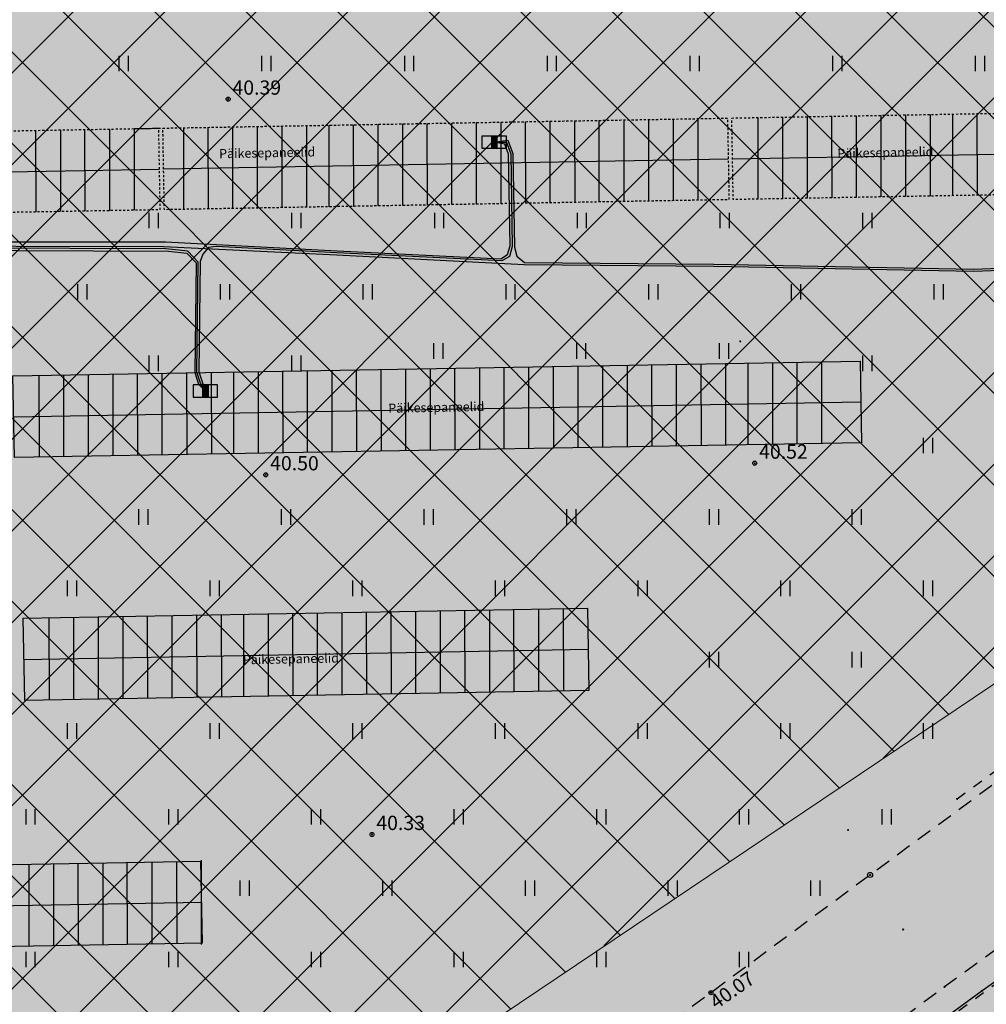
# Model space of a CAD drawing. Units: metres. Extents: x 543235 to 563717, y 6566032 to 6588992.
# Drawn here: x 550014 to 550061, y 6586392 to 6586441 of the extents above; entities that cross this region are included whole.
import ezdxf
from ezdxf.enums import TextEntityAlignment as Align

# ---------------------------------------------------------------- set-up
doc = ezdxf.new("R2010")
doc.units = ezdxf.units.M
doc.header["$MEASUREMENT"] = 0
for name, pattern in [('ASFBET', [2.5, 1.5, -1]), ('KRUUSKILL', [2, 1, -1]), ('RAJATISP', [0.02001, 0.01, -1e-05, 0.01])]:
    doc.linetypes.add(name, pattern=pattern)
doc.layers.get('0').update_dxf_attribs({"color": 250})
for name, color, linetype in [('AED', 7, 'Continuous'), ('ELRAJATISMP', 1, 'Continuous'), ('HALJASTUS', 252, 'Continuous'), ('KORGUS-EH2000', 7, 'Continuous'), ('MOOTMPUNKT', 7, 'Continuous'), ('MPKAABEL', 253, 'Continuous'), ('RAJATIS', 7, 'Continuous'), ('SITRASS', 102, 'Continuous'), ('TEE', 7, 'Continuous')]:
    doc.layers.add(name, color=color, linetype=linetype)
for name, color, linetype, lineweight in [('Aed_kinnine ala', 170, 'Continuous', 30), ('Hoonestusala2', 250, 'Continuous', 9), ('Päikesepaneelid', 160, 'Continuous', 30), ('Teed', 252, 'Continuous', 30)]:
    doc.layers.add(name, color=color, linetype=linetype, lineweight=lineweight)
doc.layers.add('Muruala', color=7, linetype='Continuous', lineweight=30, true_color=0x7ca500, transparency=0.7)
doc.styles.add('ITALIC', font='italic.shx')
doc.styles.add('romans', font='romans.shx')
doc.linetypes.add('MP_KBL', pattern='A,8,-2,[138,mkm,S=1,R=0,X=0,Y=0],6,[138,mkm,S=1,R=180,X=0,Y=0],-2', length=18)
doc.linetypes.add('SI_KBL', pattern='A,8,-2,4,[132,mkm,S=0.5,R=0,X=0,Y=0],4,-2', length=20)
doc.linetypes.add('VO_AED', pattern='A,2.5,[135,mkm,S=0.6,R=0,X=0,Y=0],5,[135,mkm,S=0.6,R=180,X=0,Y=0],2.5', length=10)

# ---------------------------------------------------------------- blocks, each defined once
blk = doc.blocks.new('HEIN')
at = {"color": 0, "linetype": 'Continuous'}
for p, q in [((-0.455, 0.761), (-0.455, -0.761)), ((0.455, 0.761), (0.455, -0.761))]:
    blk.add_line(p, q, dxfattribs=at)
blk = doc.blocks.new('RING02')
at = {"color": 0, "linetype": 'Continuous', "lineweight": -3}
blk.add_circle((0, 0), 0.25, dxfattribs=at)
blk = doc.blocks.new('ELJK')
at = {"color": 0, "linetype": 'Continuous'}
for p, q in [((1.195, 0.597), (-1.195, 0.597)), ((-1.195, 0.597), (-1.195, -0.597)), ((-0.271, 0.597), (-0.271, -0.597)), ((0.271, 0.567), (-0.271, 0.567)), ((0.271, 0.537), (-0.271, 0.537)), ((0.271, 0.507), (-0.271, 0.507)), ((0.271, 0.493), (-0.271, 0.493)), ((0.271, 0.463), (-0.271, 0.463)), ((0.271, 0.433), (-0.271, 0.433)), ((0.271, 0.403), (-0.271, 0.403)), ((0.271, 0.373), (-0.271, 0.373)), ((0.271, 0.343), (-0.271, 0.343)), ((0.271, 0.313), (-0.271, 0.313)), ((0.271, 0.283), (-0.271, 0.283)), ((0.271, 0.253), (-0.271, 0.253)), ((0.271, 0.223), (-0.271, 0.223)), ((0.271, 0.199), (-0.271, 0.199)), ((0.271, 0.169), (-0.271, 0.169)), ((0.271, 0.139), (-0.271, 0.139)), ((0.271, 0.109), (-0.271, 0.109)), ((0.271, 0.086), (-0.271, 0.086)), ((0.271, 0.056), (-0.271, 0.056)), ((0.271, 0.026), (-0.271, 0.026)), ((0.271, 0.597), (0.271, -0.597)), ((1.195, -0.597), (1.195, 0.597)), ((-1.195, -0.597), (1.195, -0.597)), ((0.271, -0.004), (-0.271, -0.004)), ((0.271, -0.028), (-0.271, -0.028)), ((0.271, -0.058), (-0.271, -0.058)), ((0.271, -0.088), (-0.271, -0.088)), ((0.271, -0.118), (-0.271, -0.118)), ((0.271, -0.142), (-0.271, -0.142)), ((0.271, -0.172), (-0.271, -0.172)), ((0.271, -0.202), (-0.271, -0.202)), ((0.271, -0.232), (-0.271, -0.232)), ((0.271, -0.256), (-0.271, -0.256)), ((0.271, -0.286), (-0.271, -0.286)), ((0.271, -0.316), (-0.271, -0.316)), ((0.271, -0.346), (-0.271, -0.346)), ((0.271, -0.369), (-0.271, -0.369)), ((0.271, -0.399), (-0.271, -0.399)), ((0.271, -0.429), (-0.271, -0.429)), ((0.271, -0.459), (-0.271, -0.459)), ((0.271, -0.483), (-0.271, -0.483)), ((0.271, -0.513), (-0.271, -0.513)), ((0.271, -0.543), (-0.271, -0.543)), ((0.271, -0.573), (-0.271, -0.573))]:
    blk.add_line(p, q, dxfattribs=at)

msp = doc.modelspace()

# ---------------------------------------------------------------- hatches: boundary and pattern name
at = {"layer": 'Hoonestusala2'}
h = msp.add_hatch(dxfattribs=at)
h.set_pattern_fill('ANSI37', color=256)
h.set_pattern_definition([(45, (0, 0), (-2.2450640303, 2.2450640303), []), (135, (0, 0), (-2.2450640303, -2.2450640303), [])])
h.paths.add_polyline_path([(549617.621, 6586600.376), (549610.143, 6586595.535), (549573.897, 6586562.881), (549573.97, 6586549.42), (549662.27, 6586513.26), (549661.842, 6586480.43), (549756.026, 6586481.346), (549756.075, 6586470.713), (549816.619, 6586470.705), (549821.727, 6586470.791), (549820.724, 6586497.423), (549803.027, 6586507.726)])
h.paths.add_polyline_path([(549749.968, 6586454.578), (549818.758, 6586454.572), (549818.642, 6586421.115), (549749.852, 6586421.122)])
h.paths.add_polyline_path([(550113.473, 6586443.179), (550113.746, 6586452.601), (549861.839, 6586449.709), (549863.536, 6586334.249), (549959.251, 6586340.67), (550008.35, 6586372.523)])
h.paths.add_polyline_path([(549820.318, 6586250.246), (549746.035, 6586250.119), (549746.759, 6586378.89), (549766.353, 6586390.885), (549818.149, 6586390.911)])
at = {"layer": 'Muruala'}
h = msp.add_hatch(color=256, dxfattribs=at)
h.dxf.hatch_style = 1
h.paths.add_polyline_path([(549849.39, 6586307.84), (549974.5, 6586317.68), (550029.644, 6586355.599), (550070.839, 6586381.424), (550070.45, 6586400.7), (550159.4, 6586464.35), (550067.38, 6586525.65), (549952.58, 6586633.56), (549852.31, 6586563.38), (549879.716, 6586541.773), (549867.72, 6586517.27), (549836.74, 6586531.36), (549837.38, 6586514.53), (549627.3, 6586616.51), (549573.68, 6586602.75), (549573.97, 6586549.42), (549662.27, 6586513.26), (549660.95, 6586412.04), (549601.83, 6586397.4), (549557.8, 6586322.71), (549429.46, 6586321.73), (549421.879, 6586244.483), (549402.98, 6586046.85), (549448.64, 6586009.06), (549627.91, 6586030.92), (549796.69, 6586038.11), (549817.14, 6586046.77), (549861.7, 6586048.89), (549852.243, 6586247.77)])
at = {"layer": 'Teed'}
h = msp.add_hatch(color=256, dxfattribs=at)
h.dxf.hatch_style = 1
h.paths.add_polyline_path([(549855.395, 6586505.746), (549857.623, 6586506.274), (549859.606, 6586506.669), (549862.821, 6586507.415), (549865.467, 6586508.158), (549868.006, 6586509.014), (549870.482, 6586509.98), (549872.909, 6586511.087), (549874.437, 6586511.844), (549876.55, 6586512.969), (549878.383, 6586514.127), (549880.657, 6586515.677), (549887.731, 6586520.965), (549895.342, 6586526.676), (549903.441, 6586532.743), (549911.656, 6586538.865), (549911.743, 6586538.777), (549918.734, 6586543.943), (549925.655, 6586549.054), (549926.246, 6586549.732), (549933.941, 6586555.593), (549942.107, 6586561.748), (549948.357, 6586566.537), (549959.33, 6586574.77), (549966.032, 6586577.923), (549970.334, 6586578.859), (549975.512, 6586579.068), (549979.171, 6586578.564), (549982.595, 6586577.618), (549985.83, 6586576.208), (549990.395, 6586573.427), (550000.54, 6586564.016), (550011.761, 6586553.376), (550024.072, 6586541.681), (550037.011, 6586529.595), (550037.807, 6586528.819), (550038.022, 6586527.705), (550038.016, 6586527.709), (550037.954, 6586525.64), (550037.239, 6586524.418), (550036.366, 6586523.293), (550040.612, 6586519.588), (550041.685, 6586518.665), (550045.731, 6586515.6), (550046.245, 6586516.313), (550047.198, 6586517.31), (550048.842, 6586517.986), (550050.072, 6586517.779), (550050.807, 6586517.713), (550051.524, 6586517.209), (550056.925, 6586512.953), (550069.266, 6586503.595), (550081.652, 6586494.948), (550096.439, 6586484.791), (550108.494, 6586476.448), (550115.756, 6586470.376), (550118.479, 6586467.211), (550120.371, 6586463.94), (550121.742, 6586460.855), (550122.726, 6586456.896), (550122.817, 6586455.421), (550122.952, 6586453.222), (550122.812, 6586449.53), (550122.218, 6586446.016), (550121.038, 6586442.422), (550120.42, 6586441.014), (550118.987, 6586438.472), (550117.747, 6586436.44), (550117.189, 6586435.738), (550128.545, 6586443.989), (550128.712, 6586444.507), (550129.483, 6586448.959), (550129.673, 6586453.156), (550129.252, 6586457.7), (550128.842, 6586459.704), (550128.069, 6586462.505), (550127.086, 6586465.145), (550126.498, 6586466.574), (550124.786, 6586469.064), (550124.377, 6586468.853), (550120.808, 6586472.234), (550116.943, 6586475.446), (550113.034, 6586478.424), (550111.007, 6586479.851), (550102.687, 6586485.341), (550093.298, 6586491.624), (550084.033, 6586497.788), (550075.764, 6586503.311), (550071.558, 6586506.209), (550067.529, 6586509.082), (550063.507, 6586512.089), (550059.653, 6586515.114), (550055.628, 6586518.33), (550051.789, 6586521.537), (550048.02, 6586524.853), (550044.225, 6586528.249), (550036.298, 6586535.697), (550028.588, 6586542.901), (550020.661, 6586550.397), (550012.666, 6586557.889), (550004.796, 6586565.309), (549998.962, 6586570.779), (549995.307, 6586574.037), (549991.386, 6586576.993), (549987.156, 6586579.546), (549982.722, 6586581.687), (549978.213, 6586583.504), (549973.487, 6586584.897), (549971.239, 6586585.432), (549971.262, 6586585.61), (549966.508, 6586584.79), (549962.08, 6586583.473), (549958.037, 6586581.622), (549954.289, 6586579.157), (549951.413, 6586577.039), (549944.379, 6586571.755), (549938.117, 6586567.05), (549930.109, 6586561.022), (549922.375, 6586555.131), (549914.71, 6586549.426), (549907.383, 6586543.966), (549899.453, 6586537.933), (549891.345, 6586531.934), (549883.805, 6586526.287), (549877.01, 6586521.135), (549874.945, 6586519.75), (549872.793, 6586518.45), (549870.608, 6586517.289), (549868.284, 6586516.189), (549866.119, 6586515.381), (549864.007, 6586514.745), (549861.904, 6586514.135), (549859.396, 6586513.46), (549857.055, 6586512.929), (549854.701, 6586512.538), (549852.238, 6586512.284), (549849.767, 6586512.203), (549845.827, 6586512.373), (549842.188, 6586512.669), (549840.544, 6586512.942), (549836.546, 6586514.009), (549834.522, 6586514.654), (549830.335, 6586516.344), (549826.266, 6586518.295), (549824.543, 6586519.165), (549822.229, 6586520.311), (549809.159, 6586526.684), (549796.001, 6586533.054), (549782.783, 6586539.499), (549769.856, 6586545.733), (549756.789, 6586552.053), (549743.55, 6586558.444), (549730.329, 6586564.917), (549717.156, 6586571.252), (549704.055, 6586577.618), (549691.037, 6586583.954), (549678.047, 6586590.292), (549664.656, 6586596.784), (549649.8, 6586603.958), (549636.875, 6586610.211), (549628.702, 6586614.231), (549626.48, 6586615.578), (549626.007, 6586615.917), (549623.747, 6586617.485), (549616.418, 6586615.272), (549617.815, 6586613.977), (549620.18, 6586611.893), (549625.309, 6586608.553), (549628.814, 6586606.784), (549629.574, 6586606.421), (549633.719, 6586604.459), (549646.663, 6586598.265), (549661.567, 6586590.967), (549674.987, 6586584.426), (549688.022, 6586578.093), (549701.067, 6586571.77), (549714.262, 6586565.326), (549727.298, 6586558.979), (549740.572, 6586552.576), (549753.919, 6586546.138), (549763.247, 6586541.154), (549779.83, 6586533.581), (549793.032, 6586527.14), (549806.273, 6586520.698), (549810.522, 6586518.216), (549819.079, 6586514.341), (549822.968, 6586512.03), (549826.736, 6586508.997), (549829.824, 6586505.321), (549830.083, 6586504.904), (549832.111, 6586501.007), (549833.594, 6586496.623), (549834.242, 6586492.251), (549834.476, 6586487.907), (549834.728, 6586483.048), (549835.548, 6586468.716), (549835.756, 6586465.206), (549836.167, 6586458.477), (549836.266, 6586454.453), (549837.155, 6586439.564), (549836.852, 6586429.804), (549835.71, 6586422.202), (549833.15, 6586413.614), (549830.163, 6586405.705), (549827.505, 6586399.285), (549826.954, 6586397.682), (549825.595, 6586393.382), (549824.513, 6586388.692), (549823.755, 6586384.379), (549823.254, 6586379.781), (549822.905, 6586375.011), (549822.846, 6586370.322), (549823.01, 6586365.438), (549823.588, 6586350.92), (549824.129, 6586336.792), (549824.175, 6586335.244), (549824.644, 6586321.234), (549825.186, 6586306.715), (549825.7, 6586292.605), (549826.177, 6586278.751), (549826.691, 6586264.688), (549827.246, 6586250.942), (549827.374, 6586247.58), (549828.911, 6586208.948), (549830.241, 6586175.809), (549830.845, 6586148.526), (549828.826, 6586140.039), (549825.072, 6586131.987), (549820.6, 6586126.17), (549813.893, 6586120.69), (549807.587, 6586117.353), (549800.089, 6586115.473), (549753.166, 6586114.52), (549637.249, 6586113.602), (549609.231, 6586113.58), (549519.674, 6586113.01), (549513.455, 6586113.946), (549507.905, 6586116.081), (549472.72, 6586115.736), (549472.486, 6586112.655), (549409.231, 6586112.222), (549408.508, 6586104.661), (549609.187, 6586106.274), (549637.19, 6586106.37), (549753.239, 6586107.382), (549799.561, 6586107.816), (549827.541, 6586108.045), (549830.183, 6586108.599), (549834.253, 6586110.764), (549835.706, 6586112.798), (549838.058, 6586116.812), (549838.992, 6586121.74), (549838.495, 6586134.847), (549837.086, 6586174.193), (549835.523, 6586209.127), (549833.939, 6586247.63), (549833.872, 6586250.924), (549833.341, 6586264.789), (549832.845, 6586278.707), (549833.624, 6586292.941), (549834.085, 6586295.159), (549834.553, 6586299.359), (549836.186, 6586304.377), (549838.112, 6586308.748), (549839.199, 6586310.256), (549841.689, 6586312.585), (549843.719, 6586314.088), (549848.054, 6586316.449), (549850.065, 6586317.126), (549858.208, 6586319.553), (549868.142, 6586320.327), (549878.202, 6586321.102), (549888.297, 6586321.898), (549898.299, 6586322.665), (549908.895, 6586323.48), (549919.071, 6586324.325), (549929.473, 6586325.166), (549939.942, 6586326.005), (549950.1, 6586326.756), (549958.886, 6586327.388), (549961.415, 6586327.636), (549964.218, 6586328.061), (549966.666, 6586328.508), (549968.816, 6586329.15), (549970.908, 6586329.922), (549972.974, 6586330.871), (549974.759, 6586331.818), (549976.524, 6586332.895), (549978.368, 6586334.174), (549980.579, 6586335.8), (549988.005, 6586341.288), (549995.503, 6586346.735), (550003.349, 6586352.51), (550011.388, 6586358.372), (550019.577, 6586364.374), (550027.604, 6586370.283), (550035.642, 6586376.2), (550043.531, 6586381.977), (550051.398, 6586387.705), (550058.978, 6586393.315), (550066.935, 6586399.127), (550070.431, 6586401.709), (550070.433, 6586401.764), (550105.38, 6586427.156), (550102.553, 6586425.914), (550097.53, 6586423.93), (550093.862, 6586422.489), (550089.468, 6586420.668), (550085.446, 6586418.881), (550081.736, 6586417.119), (550078.286, 6586415.258), (550075.183, 6586413.37), (550072.749, 6586411.626), (550069.753, 6586409.412), (550063.15, 6586404.55), (550055.328, 6586398.804), (550047.521, 6586393.033), (550039.787, 6586387.369), (550031.91, 6586381.591), (550023.959, 6586375.8), (550015.722, 6586369.754), (550007.762, 6586363.864), (549999.437, 6586357.847), (549991.908, 6586352.245), (549984.062, 6586346.478), (549977.039, 6586341.333), (549971.876, 6586337.804), (549970.266, 6586336.863), (549968.439, 6586336.08), (549966.541, 6586335.356), (549964.579, 6586334.851), (549962.623, 6586334.532), (549960.484, 6586334.195), (549957.673, 6586333.927), (549949.854, 6586333.293), (549939.606, 6586332.5), (549929.112, 6586331.71), (549919.039, 6586330.893), (549908.631, 6586330.076), (549898.337, 6586329.29), (549887.945, 6586328.505), (549878.127, 6586327.745), (549867.87, 6586326.874), (549858.002, 6586326.156), (549851.12, 6586325.634), (549843.527, 6586325.379), (549841.383, 6586325.746), (549839.367, 6586326.432), (549837.799, 6586327.313), (549835.822, 6586328.764), (549834.193, 6586330.36), (549832.244, 6586333.145), (549831.1, 6586336.164), (549830.761, 6586338.286), (549830.533, 6586341.679), (549830.042, 6586354.11), (549829.438, 6586373.485), (549829.944, 6586380.889), (549831.071, 6586387.508), (549832.814, 6586394.214), (549833.764, 6586396.934), (549836.206, 6586403.057), (549839.452, 6586411.532), (549841.925, 6586420.24), (549843.38, 6586429.59), (549843.669, 6586439.155), (549843.622, 6586440.198), (549842.854, 6586454.432), (549842.089, 6586468.822), (549841.937, 6586471.839), (549841.361, 6586483.309), (549841.444, 6586487.702), (549842.229, 6586492.822), (549843.637, 6586496.586), (549846.406, 6586500.116), (549847.187, 6586500.966), (549848.313, 6586502.032), (549850.303, 6586503.53), (549851.9, 6586504.506), (549853.495, 6586505.189)])
h = msp.add_hatch(color=256, dxfattribs=at)
h.dxf.hatch_style = 1
h.paths.add_polyline_path([(549843.23, 6586247.701), (549841.254, 6586292.994), (549841.712, 6586299.196), (549843.525, 6586303.52), (549847.226, 6586307.35), (549849.533, 6586308.332), (549851.168, 6586309.524), (549853.687, 6586309.797), (549957.416, 6586317.843), (549962.747, 6586318.324), (549970.272, 6586319.946), (549976.668, 6586322.311), (549983.616, 6586326.112), (549999.619, 6586338.142), (550015.337, 6586350.541), (550030.341, 6586361.435), (550045.991, 6586372.982), (550061.961, 6586384.842), (550069.906, 6586390.51), (550070.339, 6586399.756), (550070.331, 6586399.77), (550068.966, 6586398.933), (550057.539, 6586390.575), (550045.77, 6586381.943), (550034.162, 6586373.455), (550022.451, 6586364.877), (550014.924, 6586359.359), (550003.686, 6586351.14), (549992.072, 6586342.603), (549980.53, 6586334.163), (549976.552, 6586331.441), (549971.719, 6586328.944), (549967.559, 6586327.492), (549962.658, 6586326.55), (549957.508, 6586326.035), (549943.169, 6586324.927), (549929.323, 6586323.818), (549915.079, 6586322.71), (549900.554, 6586321.554), (549886.304, 6586320.401), (549872.305, 6586319.314), (549857.813, 6586318.149), (549850.133, 6586317.146), (549850.065, 6586317.126), (549848.054, 6586316.449), (549843.719, 6586314.088), (549841.689, 6586312.585), (549839.199, 6586310.256), (549838.112, 6586308.748), (549836.186, 6586304.377), (549834.553, 6586299.359), (549834.085, 6586295.159), (549833.624, 6586292.941), (549833.665, 6586291.743), (549834.092, 6586279.138), (549834.651, 6586264.605), (549835.173, 6586250.689), (549835.294, 6586247.641), (549840.126, 6586121.769), (549839.152, 6586116.418), (549836.779, 6586111.918), (549834.944, 6586110.066), (549830.318, 6586107.786), (549827.713, 6586107.292), (549510.272, 6586104.971), (549408.393, 6586104.012), (549407.827, 6586097.54), (549450, 6586098), (549509.951, 6586097.648), (549512.583, 6586096.635), (549513.22, 6586093.767), (549558.872, 6586094.115), (549558.927, 6586095.543), (549559.745, 6586096.527), (549658.039, 6586098.817), (549832.764, 6586100.28), (549838.306, 6586097.133), (549841.067, 6586094.499), (549842.328, 6586091.338), (549841.948, 6586084.518), (549841.411, 6586047.925), (549849.374, 6586048.304), (549848.844, 6586085.214), (549848.955, 6586089.217), (549849.333, 6586090.387), (549851.778, 6586090.589), (549850.021, 6586122.088)])
h.paths.add_polyline_path([(550093.816, 6586413.294), (550093.464, 6586413.266), (550092.171, 6586412.713), (550091.995, 6586413.268), (550105.565, 6586418.718), (550113.458, 6586422.213), (550120.704, 6586426.435), (550125.63, 6586430.54), (550130.392, 6586437.342), (550132.225, 6586441.91), (550133.245, 6586447.404), (550128.545, 6586443.989), (550127.331, 6586440.227), (550125.512, 6586436.296), (550123.935, 6586433.708), (550122.488, 6586431.73), (550120.797, 6586429.695), (550118.964, 6586427.923), (550116.762, 6586426.116), (550114.645, 6586424.603), (550112.495, 6586423.35), (550110.083, 6586422.137), (550107.344, 6586420.889), (550103.661, 6586419.339), (550099.99, 6586417.871), (550096.221, 6586416.297), (550091.887, 6586414.482), (550088.073, 6586412.894), (550085.815, 6586411.849), (550085.628, 6586410.257), (550081.484, 6586407.927), (550070.962, 6586400.157), (550070.34, 6586399.776), (550069.905, 6586390.488), (550074.534, 6586393.531), (550083.137, 6586399.646), (550085.475, 6586401.151), (550087.57, 6586402.113), (550089.125, 6586402.222), (550090.754, 6586401.759), (550091.836, 6586401.027), (550093.816, 6586398.219), (550098.816, 6586405.859)])
h.paths.add_polyline_path([(550127.165, 6586425.609), (550131.069, 6586428.663), (550134.292, 6586431.254), (550137.034, 6586434.721), (550139.001, 6586436.051), (550140.963, 6586439.527), (550140.963, 6586441.934), (550140.62, 6586452.762), (550133.245, 6586447.404), (550132.225, 6586441.91), (550130.392, 6586437.342), (550125.63, 6586430.54), (550120.704, 6586426.435), (550113.458, 6586422.213), (550105.565, 6586418.718), (550091.995, 6586413.268), (550092.171, 6586412.713), (550093.464, 6586413.266), (550093.816, 6586413.294), (550098.816, 6586405.859), (550103.642, 6586409.413), (550110.176, 6586411.905), (550114.271, 6586414.848)])

# ---------------------------------------------------------------- linework, layer by layer
at = {"layer": 'AED', "color": 9, "linetype": 'VO_AED', "ltscale": 0.5, "true_color": 0xc7c8ca, "flags": 128}
msp.add_lwpolyline([(550086.57, 6586410.806), (550085.745, 6586410.38), (550081.201, 6586407.741), (550065.026, 6586396.076), (550060.832, 6586393.126), (550046.596, 6586382.694), (550034.394, 6586373.753), (550026.19, 6586367.77), (550008.001, 6586354.451), (549991.73, 6586342.514), (549981.605, 6586335.101), (549977.464, 6586332.124), (549975.346, 6586330.869), (549970.813, 6586328.682), (549966.005, 6586327.229), (549961.02, 6586326.502), (549956.022, 6586326.069), (549938.461, 6586324.682), (549920.875, 6586323.278), (549903.272, 6586321.885), (549885.705, 6586320.465), (549863.096, 6586318.671), (549858.065, 6586318.287), (549853.08, 6586317.891), (549848.053, 6586316.626), (549843.625, 6586314.149), (549839.832, 6586311.098), (549836.762, 6586307.092), (549835.588, 6586304.955), (549834.775, 6586302.559), (549834.073, 6586300.156), (549833.494, 6586295.007), (549833.578, 6586290.14), (549834.39, 6586267.382), (549835.421, 6586239.667), (549836.416, 6586211.986), (549837.37, 6586186.869), (549838.39, 6586159.111), (549839.141, 6586138.955), (549839.566, 6586126.405), (549839.653, 6586121.409), (549838.836, 6586116.477), (549836.268, 6586112.184), (549834.58, 6586110.343), (549832.409, 6586109.09), (549830.077, 6586108.129), (549827.634, 6586107.622), (549822.628, 6586107.475), (549817.626, 6586107.426), (549789.932, 6586107.267), (549757.162, 6586107.028), (549747.071, 6586106.947), (549724.34, 6586106.844), (549701.76, 6586106.655), (549678.993, 6586106.523), (549656.362, 6586106.297), (549631.493, 6586106.104), (549611.414, 6586106.07), (549586.244, 6586105.83), (549566.12, 6586105.638), (549543.468, 6586105.487), (549523.356, 6586105.282)], dxfattribs=at)
at = {"layer": 'Aed_kinnine ala', "ltscale": 0.5, "flags": 128}
msp.add_lwpolyline([(550086.57, 6586410.806), (550092.142, 6586413.213), (550085.745, 6586410.38), (550081.201, 6586407.741), (550065.026, 6586396.076), (550060.832, 6586393.126), (550046.596, 6586382.694), (550034.394, 6586373.753), (550026.19, 6586367.77), (550008.001, 6586354.451), (549991.73, 6586342.514), (549981.605, 6586335.101), (549977.464, 6586332.124), (549975.346, 6586330.869), (549970.813, 6586328.682), (549966.005, 6586327.229), (549961.02, 6586326.502), (549956.022, 6586326.069), (549938.461, 6586324.682), (549920.875, 6586323.278)], dxfattribs=at)
at = {"layer": 'Hoonestusala2', "flags": 128}
msp.add_lwpolyline([(550113.473, 6586443.179), (550113.746, 6586452.601), (549861.839, 6586449.709), (549863.536, 6586334.249), (549959.251, 6586340.67), (550008.35, 6586372.523)], close=True, dxfattribs=at)
at = {"layer": 'KORGUS-EH2000', "color": 9, "linetype": 'Continuous', "ltscale": 0.5, "true_color": 0xc7c8ca}
for centre in [(550023.838, 6586436.844), (550049.671, 6586418.996), (550025.685, 6586418.426), (550030.893, 6586400.791), (550047.521, 6586393.033)]:
    msp.add_circle(centre, 0.1, dxfattribs=at)
at = {"layer": 'MOOTMPUNKT', "color": 9, "linetype": 'Continuous', "lineweight": 0, "true_color": 0xc7c8ca}
for centre in [(550023.838, 6586436.844), (550048.956, 6586424.97), (550049.671, 6586418.996), (550025.685, 6586418.426), (550059.592, 6586402.535), (550030.893, 6586400.791), (550054.25, 6586401.013), (550055.328, 6586398.804), (550056.955, 6586396.132), (550047.521, 6586393.033), (550058.978, 6586393.315)]:
    msp.add_circle(centre, 0.025, dxfattribs=at)
at = {"layer": 'MOOTMPUNKT', "color": 9, "lineweight": 30, "true_color": 0xc7c8ca}
for centre in [(550055.326, 6586398.807), (550056.953, 6586396.135), (550047.519, 6586393.036), (550058.976, 6586393.318)]:
    msp.add_circle(centre, 0.025, dxfattribs=at)
at = {"layer": 'MOOTMPUNKT', "color": 9, "true_color": 0xc7c8ca}
msp.add_circle((550060.832, 6586393.126), 0.025, dxfattribs=at)
at = {"layer": 'MPKAABEL', "linetype": 'MP_KBL', "ltscale": 0.5, "flags": 128}
for points in [[(549974.402, 6586435.513), (549974.452, 6586435.696), (549974.369, 6586435.991), (549974.109, 6586436.217), (549973.929, 6586436.231), (549973.727, 6586436.207), (549973.443, 6586436.103), (549973.172, 6586435.701), (549972.954, 6586435.228), (549972.776, 6586434.069), (549972.45, 6586431.53), (549972.369, 6586430.267), (549972.469, 6586429.867), (549972.704, 6586429.554), (549973.017, 6586429.396), (549973.658, 6586429.33), (549981.055, 6586429.409), (549995.18, 6586429.658), (550006.189, 6586429.657), (550020.662, 6586429.625), (550029.169, 6586429.204), (550038.366, 6586428.736), (550047.67, 6586428.65), (550060.401, 6586428.414), (550070.383, 6586428.794), (550073.54, 6586429.255), (550076.15, 6586430.283), (550077.226, 6586431.655), (550077.752, 6586434.332), (550077.83, 6586440.162), (550077.816, 6586446.633), (550077.677, 6586447.352), (550077.118, 6586447.512)], [(549974.402, 6586435.513), (549974.395, 6586435.696), (549974.291, 6586435.966), (549974.084, 6586436.106), (549973.79, 6586436.12), (549973.512, 6586436.018), (549973.233, 6586435.632), (549973.026, 6586435.216), (549972.896, 6586434.058), (549972.686, 6586431.521), (549972.622, 6586430.293), (549972.868, 6586429.955), (549973.213, 6586429.732), (549973.789, 6586429.592), (549981.052, 6586429.609), (549995.179, 6586429.858), (550006.189, 6586429.857), (550020.766, 6586429.847), (550029.179, 6586429.404), (550037.213, 6586429.017), (550037.541, 6586429.228), (550037.678, 6586429.655), (550037.599, 6586434.143), (550037.417, 6586434.643), (550036.888, 6586434.734)], [(549973.711, 6586423.134), (549973.727, 6586423.361), (549973.581, 6586423.814), (549973.068, 6586424.121), (549972.227, 6586424.387), (549971.888, 6586424.635), (549971.544, 6586425.268), (549971.478, 6586425.84), (549971.536, 6586426.34), (549972.083, 6586427.622), (549972.197, 6586428.012), (549972.287, 6586428.573), (549972.601, 6586428.959), (549972.945, 6586429.095), (549973.683, 6586429.141), (549981.058, 6586429.209), (549995.182, 6586429.458), (550006.188, 6586429.457), (550020.908, 6586429.389), (550021.819, 6586429.3), (550022.272, 6586428.815), (550022.204, 6586423.442), (550022.391, 6586422.874), (550022.72, 6586422.536)]]:
    msp.add_lwpolyline(points, dxfattribs=at)
at = {"layer": 'Päikesepaneelid', "linetype": 'RAJATISP', "flags": 128}
for points in [[(550048.544, 6586435.92), (550076.254, 6586436.413), (550076.325, 6586432.413), (550048.615, 6586431.921)], [(549992.797, 6586430.928), (549992.726, 6586434.927), (550020.42, 6586435.42), (550020.491, 6586431.42)]]:
    msp.add_lwpolyline(points, close=True, dxfattribs=at)
at = {"layer": 'Päikesepaneelid'}
for points, elevation in [([(550052.235, 6586435.986), (550052.241, 6586431.985)], 39.071), ([(550053.44, 6586436.007), (550053.446, 6586432.006)], 39.071), ([(550054.644, 6586436.028), (550054.651, 6586432.028)], 39.071), ([(550055.849, 6586436.05), (550055.856, 6586432.049)], 39.071), ([(550057.065, 6586436.071), (550057.071, 6586432.071)], 39.071), ([(550058.27, 6586436.093), (550058.276, 6586432.092)], 39.071), ([(550059.363, 6586436.112), (550059.369, 6586432.112)], 39.071), ([(550060.568, 6586436.134), (550060.574, 6586432.133)], 39.071), ([(550024.053, 6586435.484), (550024.06, 6586431.484)], 78.142), ([(550025.258, 6586435.506), (550025.265, 6586431.505)], 78.142), ([(550026.474, 6586435.527), (550026.48, 6586431.527)], 78.142), ([(550027.679, 6586435.549), (550027.685, 6586431.548)], 78.142), ([(550028.772, 6586435.568), (550028.778, 6586431.568)], 78.142), ([(550029.977, 6586435.59), (550029.983, 6586431.589)], 78.142), ([(550031.179, 6586435.611), (550031.185, 6586431.611)], 78.142), ([(550032.384, 6586435.633), (550032.39, 6586431.632)], 78.142), ([(550033.589, 6586435.654), (550033.595, 6586431.653)], 78.142), ([(550034.794, 6586435.675), (550034.8, 6586431.675)], 78.142), ([(550036.004, 6586435.697), (550036.01, 6586431.696)], 78.142), ([(550037.209, 6586435.718), (550037.215, 6586431.718)], 78.142), ([(550038.414, 6586435.74), (550038.42, 6586431.739)], 78.142), ([(550039.619, 6586435.761), (550039.625, 6586431.761)], 78.142), ([(550040.834, 6586435.783), (550040.841, 6586431.782)], 78.142), ([(550042.024, 6586435.804), (550042.03, 6586431.803)], 78.142), ([(550043.244, 6586435.826), (550043.25, 6586431.825)], 78.142), ([(550044.456, 6586435.847), (550044.462, 6586431.847)], 117.213), ([(550045.661, 6586435.869), (550045.667, 6586431.868)], 117.213), ([(550046.87, 6586435.89), (550046.876, 6586431.89)], 117.213), ([(550049.82, 6586435.943), (550049.826, 6586431.942)], 39.071), ([(550051.025, 6586435.964), (550051.031, 6586431.964)], 39.071), ([(550014.392, 6586435.313), (550014.398, 6586431.312)], 39.071), ([(550015.608, 6586435.334), (550015.614, 6586431.334)], 39.071), ([(550016.797, 6586435.355), (550016.804, 6586431.355)], 39.071), ([(550018.018, 6586435.377), (550018.024, 6586431.377)], 39.071), ([(550019.229, 6586435.399), (550019.235, 6586431.398)], 78.142), ([(550021.643, 6586435.442), (550021.65, 6586431.441)], 78.142), ([(550022.848, 6586435.463), (550022.855, 6586431.463)], 78.142), ([(550049.328, 6586423.901), (550049.335, 6586419.901)], 78.142), ([(550050.533, 6586423.922), (550050.539, 6586419.922)], 78.142), ([(550051.736, 6586423.943), (550051.742, 6586419.943)], 78.142), ([(550052.941, 6586423.964), (550052.947, 6586419.964)], 78.142), ([(550021.803, 6586423.422), (550021.81, 6586419.422)], 39.071), ([(550023.009, 6586423.443), (550023.015, 6586419.442)], 39.071), ([(550024.102, 6586423.462), (550024.108, 6586419.462)], 39.071), ([(550025.307, 6586423.483), (550025.313, 6586419.482)], 39.071), ([(550026.509, 6586423.504), (550026.515, 6586419.503)], 39.071), ([(550027.714, 6586423.525), (550027.72, 6586419.524)], 39.071), ([(550028.919, 6586423.546), (550028.925, 6586419.545)], 39.071), ([(550030.124, 6586423.567), (550030.13, 6586419.566)], 39.071), ([(550031.333, 6586423.588), (550031.34, 6586419.587)], 39.071), ([(550032.538, 6586423.609), (550032.545, 6586419.608)], 39.071), ([(550033.743, 6586423.63), (550033.75, 6586419.629)], 39.071), ([(550034.948, 6586423.651), (550034.954, 6586419.65)], 39.071), ([(550036.164, 6586423.672), (550036.17, 6586419.672)], 39.071), ([(550037.354, 6586423.693), (550037.36, 6586419.692)], 39.071), ([(550038.574, 6586423.714), (550038.58, 6586419.713)], 39.071), ([(550039.785, 6586423.735), (550039.791, 6586419.735)], 78.142), ([(550040.99, 6586423.756), (550040.996, 6586419.756)], 78.142), ([(550042.2, 6586423.777), (550042.206, 6586419.777)], 78.142), ([(550043.405, 6586423.798), (550043.411, 6586419.798)], 78.142), ([(550044.61, 6586423.819), (550044.616, 6586419.819)], 78.142), ([(550045.815, 6586423.84), (550045.821, 6586419.84)], 78.142), ([(550047.03, 6586423.861), (550047.037, 6586419.861)], 78.142), ([(550048.235, 6586423.882), (550048.242, 6586419.882)], 78.142), ([(550014.559, 6586423.296), (550014.565, 6586419.295)], 39.071), ([(550015.764, 6586423.317), (550015.77, 6586419.316)], 39.071), ([(550016.973, 6586423.338), (550016.979, 6586419.337)], 39.071), ([(550018.178, 6586423.359), (550018.184, 6586419.358)], 39.071), ([(550019.383, 6586423.38), (550019.389, 6586419.379)], 39.071), ([(550020.588, 6586423.401), (550020.594, 6586419.4)], 39.071), ([(550039.064, 6586411.831), (550039.07, 6586407.83)], 39.071), ([(550040.275, 6586411.852), (550040.281, 6586407.852)], 78.142), ([(550015.048, 6586411.398), (550015.055, 6586407.397)], 39.071), ([(550016.253, 6586411.419), (550016.26, 6586407.419)], 39.071), ([(550017.463, 6586411.441), (550017.469, 6586407.441)], 39.071), ([(550018.668, 6586411.463), (550018.674, 6586407.462)], 39.071), ([(550019.873, 6586411.485), (550019.879, 6586407.484)], 39.071), ([(550021.078, 6586411.506), (550021.084, 6586407.506)], 39.071), ([(550022.293, 6586411.528), (550022.3, 6586407.528)], 39.071), ([(550023.499, 6586411.55), (550023.505, 6586407.549)], 39.071), ([(550024.591, 6586411.57), (550024.598, 6586407.569)], 39.071), ([(550025.796, 6586411.591), (550025.803, 6586407.591)], 39.071), ([(550026.999, 6586411.613), (550027.005, 6586407.613)], 39.071), ([(550028.204, 6586411.635), (550028.21, 6586407.634)], 39.071), ([(550029.409, 6586411.657), (550029.415, 6586407.656)], 39.071), ([(550030.614, 6586411.678), (550030.62, 6586407.678)], 39.071), ([(550031.823, 6586411.7), (550031.829, 6586407.7)], 39.071), ([(550033.028, 6586411.722), (550033.034, 6586407.721)], 39.071), ([(550034.233, 6586411.743), (550034.239, 6586407.743)], 39.071), ([(550035.438, 6586411.765), (550035.444, 6586407.765)], 39.071), ([(550036.654, 6586411.787), (550036.66, 6586407.787)], 39.071), ([(550037.843, 6586411.809), (550037.85, 6586407.808)], 39.071), ([(550014.061, 6586399.324), (550014.067, 6586395.324)], 39.071), ([(550015.266, 6586399.346), (550015.272, 6586395.345)], 39.071), ([(550016.471, 6586399.367), (550016.477, 6586395.366)], 39.071), ([(550017.687, 6586399.388), (550017.693, 6586395.388)], 39.071), ([(550018.876, 6586399.409), (550018.883, 6586395.409)], 39.071), ([(550020.097, 6586399.431), (550020.103, 6586395.43)], 39.071), ([(550021.308, 6586399.452), (550021.314, 6586395.452)], 78.142), ([(550022.513, 6586399.527), (550022.519, 6586395.401)], 78.142)]:
    msp.add_lwpolyline(points, dxfattribs=dict(at, elevation=elevation))
at = {"layer": 'Päikesepaneelid', "linetype": 'RAJATISP', "flags": 128}
msp.add_lwpolyline([(550019.229, 6586435.399), (550048.334, 6586435.916), (550048.405, 6586431.917), (550020.709, 6586431.424), (550020.638, 6586435.424)], dxfattribs=at)
at = {"layer": 'Päikesepaneelid'}
for points in [[(550048.579, 6586433.92), (550076.289, 6586434.413)], [(550020.673, 6586433.424), (550048.369, 6586433.917)], [(549992.762, 6586432.928), (550020.455, 6586433.42)], [(550013.319, 6586421.274), (550054.869, 6586421.997)], [(550013.807, 6586409.375), (550041.514, 6586409.874)], [(549994.841, 6586396.985), (550022.541, 6586397.474)]]:
    msp.add_lwpolyline(points, dxfattribs=at)
at = {"layer": 'Päikesepaneelid', "linetype": 'Continuous', "flags": 128}
for points in [[(550013.284, 6586423.274), (550054.835, 6586423.997), (550054.904, 6586419.998), (550013.353, 6586419.274)], [(550013.771, 6586411.375), (550013.843, 6586407.375), (550041.55, 6586407.875), (550041.478, 6586411.874)], [(550022.506, 6586399.473), (549994.806, 6586398.984), (549994.876, 6586394.985), (550022.577, 6586395.474)]]:
    msp.add_lwpolyline(points, close=True, dxfattribs=at)
at = {"layer": 'RAJATIS', "color": 9, "linetype": 'RAJATISP', "true_color": 0xc7c8ca, "flags": 128}
for points in [[(550048.544, 6586435.92), (550076.254, 6586436.413), (550076.325, 6586432.413), (550048.615, 6586431.921), (550048.544, 6586435.92)], [(550020.638, 6586435.424), (550048.334, 6586435.916), (550048.405, 6586431.917), (550020.709, 6586431.424), (550020.638, 6586435.424)]]:
    msp.add_lwpolyline(points, dxfattribs=at)
msp.add_lwpolyline([(549992.797, 6586430.928), (549992.726, 6586434.927), (550020.42, 6586435.42), (550020.491, 6586431.42)], close=True, dxfattribs=at)
at = {"layer": 'RAJATIS', "color": 9, "linetype": 'Continuous', "true_color": 0xc7c8ca, "flags": 128}
msp.add_lwpolyline([(550013.284, 6586423.274), (550054.835, 6586423.997), (550054.904, 6586419.998), (550013.353, 6586419.274), (550013.284, 6586423.274)], dxfattribs=at)
for points in [[(550013.771, 6586411.375), (550013.843, 6586407.375), (550041.55, 6586407.875), (550041.478, 6586411.874)], [(550022.506, 6586399.473), (549994.806, 6586398.984), (549994.876, 6586394.985), (550022.577, 6586395.474)]]:
    msp.add_lwpolyline(points, close=True, dxfattribs=at)
at = {"layer": 'SITRASS', "linetype": 'SI_KBL', "ltscale": 0.5, "flags": 128}
for points in [[(550036.888, 6586434.734), (550037.562, 6586434.832), (550037.798, 6586434.179), (550037.879, 6586429.592), (550037.995, 6586429.146), (550038.369, 6586428.836), (550047.671, 6586428.75), (550060.4, 6586428.514), (550070.374, 6586428.894), (550073.514, 6586429.352), (550076.088, 6586430.366), (550077.133, 6586431.697), (550077.652, 6586434.342), (550077.73, 6586440.162), (550077.716, 6586446.624), (550077.59, 6586447.273), (550077.118, 6586447.512)], [(550036.888, 6586434.734), (550037.491, 6586434.732), (550037.698, 6586434.161), (550037.778, 6586429.623), (550037.635, 6586429.138), (550037.262, 6586428.915), (550029.173, 6586429.304), (550023.249, 6586429.624), (550022.873, 6586429.575), (550022.598, 6586429.241), (550022.473, 6586428.893), (550022.405, 6586423.473), (550022.567, 6586422.98), (550022.72, 6586422.536)], [(550022.72, 6586422.536), (550022.479, 6586422.927), (550022.305, 6586423.458), (550022.372, 6586428.854), (550021.866, 6586429.396), (550020.781, 6586429.502), (550006.638, 6586429.548), (550006.314, 6586429.304), (550006.199, 6586428.945), (550005.785, 6586422.019), (550005.92, 6586415.896), (550006.451, 6586411.537), (550006.662, 6586410.706), (550006.724, 6586410.356)]]:
    msp.add_lwpolyline(points, dxfattribs=at)
at = {"layer": 'TEE', "color": 9, "linetype": 'ASFBET', "ltscale": 0.5, "true_color": 0xc7c8ca, "flags": 128}
msp.add_lwpolyline([(549851.12, 6586325.634), (549851.12, 6586325.634), (549843.527, 6586325.379), (549841.383, 6586325.746), (549839.367, 6586326.432), (549837.799, 6586327.313), (549835.822, 6586328.764), (549834.193, 6586330.36), (549832.244, 6586333.145), (549831.1, 6586336.164), (549830.761, 6586338.286), (549830.533, 6586341.679), (549830.042, 6586354.11), (549829.438, 6586373.485), (549829.944, 6586380.889), (549831.071, 6586387.508), (549832.814, 6586394.214), (549833.764, 6586396.934), (549836.206, 6586403.057), (549839.452, 6586411.532), (549841.925, 6586420.24), (549843.38, 6586429.59), (549843.669, 6586439.155), (549843.622, 6586440.198), (549842.854, 6586454.432), (549842.089, 6586468.822), (549841.361, 6586483.309), (549841.444, 6586487.702), (549842.229, 6586492.822), (549843.637, 6586496.586), (549846.406, 6586500.116), (549847.187, 6586500.966), (549848.313, 6586502.032), (549850.303, 6586503.53), (549851.9, 6586504.506), (549853.495, 6586505.189), (549855.395, 6586505.746), (549857.623, 6586506.274), (549859.606, 6586506.669), (549862.821, 6586507.415), (549865.467, 6586508.158), (549868.006, 6586509.014), (549870.482, 6586509.98), (549872.909, 6586511.087), (549874.437, 6586511.844), (549876.55, 6586512.969), (549878.383, 6586514.127), (549880.657, 6586515.677), (549887.731, 6586520.965), (549895.342, 6586526.676), (549903.441, 6586532.743), (549911.656, 6586538.865), (549911.743, 6586538.777), (549918.734, 6586543.943), (549925.655, 6586549.054), (549926.246, 6586549.732), (549933.941, 6586555.593), (549942.107, 6586561.748), (549948.357, 6586566.537), (549959.33, 6586574.77), (549966.032, 6586577.923), (549970.334, 6586578.859), (549975.512, 6586579.068), (549979.171, 6586578.564), (549982.595, 6586577.618), (549985.83, 6586576.208), (549990.395, 6586573.427), (550000.54, 6586564.016), (550011.761, 6586553.376), (550024.072, 6586541.681), (550037.011, 6586529.595), (550037.807, 6586528.819), (550038.017, 6586527.73), (550037.954, 6586525.64), (550037.239, 6586524.418), (550036.366, 6586523.293), (550040.612, 6586519.588), (550041.685, 6586518.665), (550045.731, 6586515.6), (550046.245, 6586516.313), (550047.198, 6586517.31), (550048.842, 6586517.986), (550050.072, 6586517.779), (550050.807, 6586517.713), (550051.524, 6586517.209), (550056.925, 6586512.953), (550069.266, 6586503.595), (550081.652, 6586494.948), (550096.439, 6586484.791), (550108.494, 6586476.448), (550115.756, 6586470.376), (550118.479, 6586467.211), (550120.371, 6586463.94), (550121.742, 6586460.855), (550122.726, 6586456.896), (550122.952, 6586453.222), (550122.812, 6586449.53), (550122.218, 6586446.016), (550121.038, 6586442.422), (550120.42, 6586441.014), (550118.987, 6586438.472), (550117.747, 6586436.44), (550116.257, 6586434.563), (550114.522, 6586432.907), (550112.729, 6586431.454), (550110.708, 6586429.984), (550108.652, 6586428.757), (550106.298, 6586427.56), (550102.553, 6586425.914), (550097.53, 6586423.93), (550093.862, 6586422.489), (550089.468, 6586420.668), (550085.446, 6586418.881), (550081.736, 6586417.119), (550078.286, 6586415.258), (550075.183, 6586413.37), (550072.749, 6586411.626), (550069.753, 6586409.412), (550063.15, 6586404.55), (550055.328, 6586398.804), (550047.521, 6586393.033), (550039.787, 6586387.369), (550031.91, 6586381.591), (550023.959, 6586375.8), (550015.722, 6586369.754), (550007.762, 6586363.864), (549999.437, 6586357.847), (549991.908, 6586352.245), (549984.062, 6586346.478), (549977.039, 6586341.333), (549971.876, 6586337.804), (549970.266, 6586336.863), (549968.439, 6586336.08), (549966.541, 6586335.356), (549964.579, 6586334.851), (549962.623, 6586334.532), (549960.484, 6586334.195), (549957.673, 6586333.927), (549949.854, 6586333.293), (549939.606, 6586332.5), (549929.112, 6586331.71), (549919.039, 6586330.893), (549908.631, 6586330.076), (549898.337, 6586329.29), (549887.945, 6586328.505), (549878.127, 6586327.745), (549867.87, 6586326.874), (549858.002, 6586326.156)], close=True, dxfattribs=at)
msp.add_lwpolyline([(550128.842, 6586459.704), (550129.252, 6586457.7), (550129.673, 6586453.156), (550129.483, 6586448.959), (550128.712, 6586444.507), (550127.331, 6586440.227), (550125.512, 6586436.296), (550123.935, 6586433.708), (550122.488, 6586431.73), (550120.797, 6586429.695), (550118.964, 6586427.923), (550116.762, 6586426.116), (550114.645, 6586424.603), (550112.495, 6586423.35), (550110.083, 6586422.137), (550107.344, 6586420.889), (550103.661, 6586419.339), (550099.99, 6586417.871), (550096.221, 6586416.297), (550091.887, 6586414.482), (550088.073, 6586412.894), (550085.34, 6586411.629), (550083.032, 6586410.376), (550080.917, 6586409.098), (550078.509, 6586407.555), (550076.399, 6586406.084), (550073.08, 6586403.666), (550066.935, 6586399.127), (550058.978, 6586393.315), (550051.398, 6586387.705), (550043.531, 6586381.977), (550035.642, 6586376.2), (550027.604, 6586370.283), (550019.577, 6586364.374), (550011.388, 6586358.372), (550003.349, 6586352.51), (549995.503, 6586346.735), (549988.005, 6586341.288), (549980.579, 6586335.8), (549978.368, 6586334.174), (549976.524, 6586332.895), (549974.759, 6586331.818), (549972.974, 6586330.871), (549970.908, 6586329.922), (549968.816, 6586329.15), (549966.666, 6586328.508), (549964.218, 6586328.061), (549961.415, 6586327.636), (549958.886, 6586327.388), (549950.1, 6586326.756), (549939.942, 6586326.005), (549929.473, 6586325.166), (549919.071, 6586324.325), (549908.895, 6586323.48), (549898.299, 6586322.665), (549888.297, 6586321.898), (549878.202, 6586321.102), (549868.142, 6586320.327), (549858.208, 6586319.553), (549851.805, 6586319.005)], dxfattribs=at)
at = {"layer": 'TEE', "color": 9, "linetype": 'KRUUSKILL', "ltscale": 0.5, "true_color": 0xc7c8ca, "flags": 128}
msp.add_lwpolyline([(550059.592, 6586402.535), (550075.592, 6586414.198), (550078.869, 6586416.127), (550083.205, 6586418.494), (550088.343, 6586420.763), (550096.528, 6586424.212), (550109.656, 6586430.043), (550114.902, 6586434.026), (550119.112, 6586439.782), (550119.805, 6586441.364), (550120.423, 6586442.667), (550121.55, 6586446.168), (550122.077, 6586449.58), (550122.225, 6586453.336), (550121.745, 6586455.885), (550119.52, 6586457.29), (550115.083, 6586457.705), (550111.283, 6586457.182), (550095.182, 6586457.274), (550076.826, 6586457.101), (550058.239, 6586456.988), (550039.837, 6586456.836), (550021.237, 6586456.657), (550002.615, 6586456.637), (549983.693, 6586456.518), (549964.544, 6586456.305), (549945.715, 6586456.433), (549926.685, 6586456.054), (549907.848, 6586456.027), (549889.045, 6586455.859), (549869.946, 6586455.784), (549854.908, 6586455.779), (549852.667, 6586455.445), (549848.468, 6586454.819), (549845.351, 6586452.522), (549844.413, 6586451.165), (549843.828, 6586446.6), (549843.31, 6586445.977)], dxfattribs=at)
at = {"layer": 'TEE', "color": 9, "linetype": 'KRUUSKILL', "ltscale": 0.5, "true_color": 0xc7c8ca}
msp.add_lwpolyline([(550085.816, 6586411.86), (550085.628, 6586410.257), (550081.484, 6586407.927), (550070.962, 6586400.157), (550070.962, 6586400.157), (550068.966, 6586398.933), (550057.539, 6586390.575), (550045.77, 6586381.943), (550034.162, 6586373.455), (550022.451, 6586364.877), (550014.924, 6586359.359), (550003.686, 6586351.14), (549992.072, 6586342.603), (549980.53, 6586334.163), (549976.552, 6586331.441), (549971.719, 6586328.944), (549967.559, 6586327.492), (549962.658, 6586326.55), (549957.508, 6586326.035), (549943.169, 6586324.927), (549929.323, 6586323.818)], dxfattribs=at)
at = {"layer": 'Teed', "linetype": 'ASFBET', "ltscale": 0.5, "flags": 128}
msp.add_lwpolyline([(549851.12, 6586325.634), (549851.12, 6586325.634), (549843.527, 6586325.379), (549841.383, 6586325.746), (549839.367, 6586326.432), (549837.799, 6586327.313), (549835.822, 6586328.764), (549834.193, 6586330.36), (549832.244, 6586333.145), (549831.1, 6586336.164), (549830.761, 6586338.286), (549830.533, 6586341.679), (549830.042, 6586354.11), (549829.438, 6586373.485), (549829.944, 6586380.889), (549831.071, 6586387.508), (549832.814, 6586394.214), (549833.764, 6586396.934), (549836.206, 6586403.057), (549839.452, 6586411.532), (549841.925, 6586420.24), (549843.38, 6586429.59), (549843.669, 6586439.155), (549843.622, 6586440.198), (549842.854, 6586454.432), (549842.089, 6586468.822), (549841.361, 6586483.309), (549841.444, 6586487.702), (549842.229, 6586492.822), (549843.637, 6586496.586), (549846.406, 6586500.116), (549847.187, 6586500.966), (549848.313, 6586502.032), (549850.303, 6586503.53), (549851.9, 6586504.506), (549853.495, 6586505.189), (549855.395, 6586505.746), (549857.623, 6586506.274), (549859.606, 6586506.669), (549862.821, 6586507.415), (549865.467, 6586508.158), (549868.006, 6586509.014), (549870.482, 6586509.98), (549872.909, 6586511.087), (549874.437, 6586511.844), (549876.55, 6586512.969), (549878.383, 6586514.127), (549880.657, 6586515.677), (549887.731, 6586520.965), (549895.342, 6586526.676), (549903.441, 6586532.743), (549911.656, 6586538.865), (549911.743, 6586538.777), (549918.734, 6586543.943), (549925.655, 6586549.054), (549926.246, 6586549.732), (549933.941, 6586555.593), (549942.107, 6586561.748), (549948.357, 6586566.537), (549959.33, 6586574.77), (549966.032, 6586577.923), (549970.334, 6586578.859), (549975.512, 6586579.068), (549979.171, 6586578.564), (549982.595, 6586577.618), (549985.83, 6586576.208), (549990.395, 6586573.427), (550000.54, 6586564.016), (550011.761, 6586553.376), (550024.072, 6586541.681), (550037.011, 6586529.595), (550037.807, 6586528.819), (550038.017, 6586527.73), (550037.954, 6586525.64), (550037.239, 6586524.418), (550036.366, 6586523.293), (550040.612, 6586519.588), (550041.685, 6586518.665), (550045.731, 6586515.6), (550046.245, 6586516.313), (550047.198, 6586517.31), (550048.842, 6586517.986), (550050.072, 6586517.779), (550050.807, 6586517.713), (550051.524, 6586517.209), (550056.925, 6586512.953), (550069.266, 6586503.595), (550081.652, 6586494.948), (550096.439, 6586484.791), (550108.494, 6586476.448), (550115.756, 6586470.376), (550118.479, 6586467.211), (550120.371, 6586463.94), (550121.742, 6586460.855), (550122.726, 6586456.896), (550122.952, 6586453.222), (550122.812, 6586449.53), (550122.218, 6586446.016), (550121.038, 6586442.422), (550120.42, 6586441.014), (550118.987, 6586438.472), (550117.747, 6586436.44), (550116.257, 6586434.563), (550114.522, 6586432.907), (550112.729, 6586431.454), (550110.708, 6586429.984), (550108.652, 6586428.757), (550106.298, 6586427.56), (550102.553, 6586425.914), (550097.53, 6586423.93), (550093.862, 6586422.489), (550089.468, 6586420.668), (550085.446, 6586418.881), (550081.736, 6586417.119), (550078.286, 6586415.258), (550075.183, 6586413.37), (550072.749, 6586411.626), (550069.753, 6586409.412), (550063.15, 6586404.55), (550055.328, 6586398.804), (550047.521, 6586393.033), (550039.787, 6586387.369), (550031.91, 6586381.591), (550023.959, 6586375.8), (550015.722, 6586369.754), (550007.762, 6586363.864), (549999.437, 6586357.847), (549991.908, 6586352.245), (549984.062, 6586346.478), (549977.039, 6586341.333), (549971.876, 6586337.804), (549970.266, 6586336.863), (549968.439, 6586336.08), (549966.541, 6586335.356), (549964.579, 6586334.851), (549962.623, 6586334.532), (549960.484, 6586334.195), (549957.673, 6586333.927), (549949.854, 6586333.293), (549939.606, 6586332.5), (549929.112, 6586331.71), (549919.039, 6586330.893), (549908.631, 6586330.076), (549898.337, 6586329.29), (549887.945, 6586328.505), (549878.127, 6586327.745), (549867.87, 6586326.874), (549858.002, 6586326.156)], close=True, dxfattribs=at)
at = {"layer": 'Teed', "linetype": 'KRUUSKILL', "ltscale": 0.5}
msp.add_lwpolyline([(550085.816, 6586411.86), (550085.628, 6586410.257), (550081.484, 6586407.927), (550070.962, 6586400.157), (550070.962, 6586400.157), (550068.966, 6586398.933), (550057.539, 6586390.575), (550045.77, 6586381.943), (550034.162, 6586373.455), (550022.451, 6586364.877), (550014.924, 6586359.359), (550003.686, 6586351.14), (549992.072, 6586342.603), (549980.53, 6586334.163), (549976.552, 6586331.441), (549971.719, 6586328.944), (549967.559, 6586327.492), (549962.658, 6586326.55), (549957.508, 6586326.035), (549943.169, 6586324.927), (549929.323, 6586323.818)], dxfattribs=at)

# ---------------------------------------------------------------- block references
at = {"layer": 'ELRAJATISMP', "color": 9, "ltscale": 0.5, "true_color": 0xc7c8ca, "xscale": 0.5, "yscale": 0.5, "zscale": 0.5, "rotation": 0.1086934403341225}
for p in [(550036.888, 6586434.736), (550022.72, 6586422.538)]:
    msp.add_blockref('ELJK', p, dxfattribs=at)
at = {"layer": 'HALJASTUS', "color": 9, "true_color": 0xc7c8ca, "xscale": 0.5, "yscale": 0.5, "zscale": 0.5}
for p in [(550018.709, 6586438.596), (550025.709, 6586438.596), (550032.709, 6586438.596), (550039.709, 6586438.596), (550046.709, 6586438.596), (550053.709, 6586438.596), (550060.709, 6586438.596), (550020.181, 6586430.895), (550027.181, 6586430.895), (550034.181, 6586430.895), (550041.181, 6586430.895), (550048.181, 6586430.895), (550055.181, 6586430.895), (550016.681, 6586427.395), (550023.681, 6586427.395), (550030.681, 6586427.395), (550037.681, 6586427.395), (550044.681, 6586427.395), (550051.681, 6586427.395), (550058.681, 6586427.395), (550034.147, 6586424.5), (550041.147, 6586424.5), (550048.147, 6586424.5), (550020.181, 6586423.895), (550027.181, 6586423.895), (550055.181, 6586423.895), (550058.165, 6586419.861), (550019.665, 6586416.361), (550026.665, 6586416.361), (550033.665, 6586416.361), (550040.665, 6586416.361), (550047.665, 6586416.361), (550054.665, 6586416.361), (550016.165, 6586412.861), (550023.165, 6586412.861), (550030.165, 6586412.861), (550037.165, 6586412.861), (550044.165, 6586412.861), (550051.165, 6586412.861), (550058.165, 6586412.861), (550047.665, 6586409.361), (550054.665, 6586409.361), (550016.165, 6586405.861), (550023.165, 6586405.861), (550030.165, 6586405.861), (550037.165, 6586405.861), (550044.165, 6586405.861), (550051.165, 6586405.861), (550058.165, 6586405.861), (550014.137, 6586401.66), (550021.137, 6586401.66), (550028.137, 6586401.66), (550035.137, 6586401.66), (550042.137, 6586401.66), (550049.137, 6586401.66), (550056.137, 6586401.66), (550024.637, 6586398.16), (550031.637, 6586398.16), (550038.637, 6586398.16), (550045.637, 6586398.16), (550052.637, 6586398.16), (550014.137, 6586394.66), (550021.137, 6586394.66), (550028.137, 6586394.66), (550035.137, 6586394.66), (550042.137, 6586394.66), (550049.137, 6586394.66)]:
    msp.add_blockref('HEIN', p, dxfattribs=at)
at = {"layer": 'KORGUS-EH2000', "color": 9, "ltscale": 0.5, "true_color": 0xc7c8ca, "xscale": 0.5, "yscale": 0.5, "zscale": 0.5}
msp.add_blockref('RING02', (550055.326, 6586398.807), dxfattribs=at)

# ---------------------------------------------------------------- texts
at = {"layer": 'KORGUS-EH2000', "color": 9, "linetype": 'Continuous', "ltscale": 0.5, "true_color": 0xc7c8ca, "style": 'ITALIC'}
for s, p in [(' 40.39 ', (550023.838, 6586436.844)), (' 40.52 ', (550049.671, 6586418.996)), (' 40.50 ', (550025.685, 6586418.426)), (' 40.33 ', (550030.893, 6586400.791))]:
    msp.add_text(s, height=0.7, dxfattribs=at).set_placement(p, align=Align.BOTTOM_LEFT)
msp.add_text(' 40.07 ', height=0.7, rotation=34.8608, dxfattribs=at).set_placement((550047.732, 6586391.891), align=Align.BOTTOM_LEFT)
at = {"layer": 'RAJATIS', "color": 9, "true_color": 0xc7c8ca, "style": 'romans'}
for p in [(550025.76, 6586433.852), (550025.76, 6586433.852), (550056.083, 6586433.864), (550056.083, 6586433.864), (550034.058, 6586421.37), (550034.058, 6586421.37), (550026.924, 6586409.038), (550026.924, 6586409.038)]:
    msp.add_text('Päikesepaneelid', height=0.45, rotation=1.113, dxfattribs=at).set_placement(p, align=Align.BOTTOM_CENTER)

doc.saveas('drawing.dxf')
